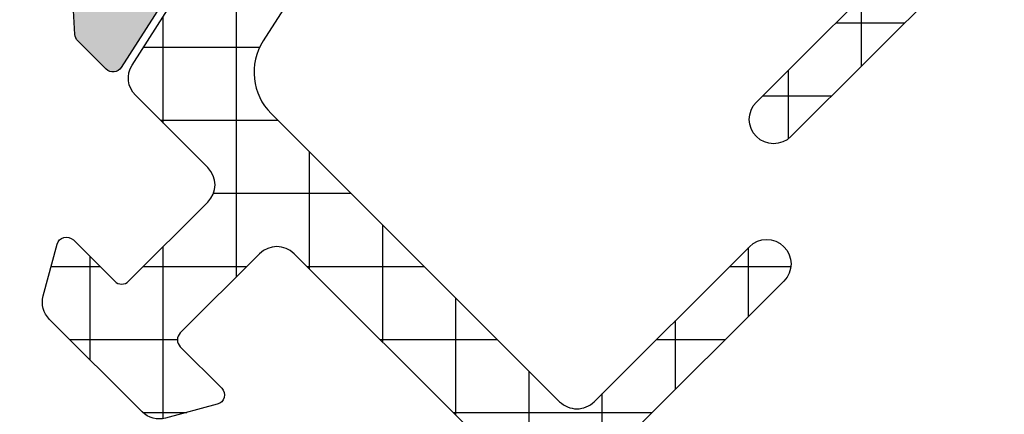
# Model space of a CAD drawing. Units: millimetres. Extents: x -831 to 6115, y -3223 to 2338.
# Drawn here: x 334 to 354, y -488 to -480 of the extents above; entities that cross this region are included whole.
import ezdxf

# ---------------------------------------------------------------- set-up
doc = ezdxf.new("R2010")
doc.units = ezdxf.units.MM
doc.header["$LTSCALE"] = 0.2
for name, color, linetype in [('REYNAERS', 7, 'Continuous'), ('RI-HATCH-P', 7, 'Continuous'), ('RI-HATCH-PI', 4, 'Continuous'), ('RI-PROFILE', 7, 'Continuous')]:
    doc.layers.add(name, color=color, linetype=linetype)

# ---------------------------------------------------------------- blocks, each defined once
blk = doc.blocks.new('0000773R')
at = {"layer": 'RI-HATCH-PI'}
h = blk.add_hatch(dxfattribs=at)
h.set_pattern_fill('_U', color=256, scale=1.5, angle=225, style=0, double=1, pattern_type=0)
h.set_pattern_definition([(225, (101.2278059164342, 346.5722250717511), (1.060660171779821, -1.060660171779822), []), (315, (101.2278059164342, 346.5722250717511), (1.060660171779822, 1.060660171779821), [])])
edge = h.paths.add_edge_path()
edge.add_line((4.549477327980703, 16.39660513560906), (4.549482731846417, 20.00015852619785))
edge.add_line((4.549482731846417, 20.00015852619785), (4.549491129572111, 25.60015852619173))
edge.add_arc((4.049491129572679, 25.60015927598866), 0.4999999999999937, 359.9999140796014, 449.9999140795998)
edge.add_line((4.049491879369619, 26.10015927598809), (-0.450508120625436, 26.10016602416053))
edge.add_arc((-0.4505073708291363, 26.6001660241603), 0.5000000000003348, 179.9999140796731, 269.9999140796731, ccw=False)
edge.add_arc((-0.4505073708291363, 26.60016602415939), 0.5000000000003348, 89.99991407956878, 179.9999140795688, ccw=False)
edge.add_line((-0.4505066210319271, 27.10016602415917), (4.049493259881764, 27.10004644182552))
edge.add_arc((4.04950654680804, 27.60004644164901), 0.5000000000000293, 269.9984774304032, 359.9984907252627)
edge.add_line((4.549506546634596, 27.60003327074227), (4.549674230397791, 33.9657211733697))
edge.add_arc((3.349674230814141, 33.96575278354581), 1.199999999999985, 359.9984907252659, 437.5000859204013)
edge.add_line((3.609400010682528, 35.13730838157423), (1.34235834267934, 35.63989585263167))
edge.add_arc((1.450577417624525, 36.12804401847686), 0.5000000000000205, 180.0221178417074, 257.5000859203992, ccw=False)
edge.add_line((0.9505774548791308, 36.12785100390104), (0.9500035777796896, 37.61446685713034))
edge.add_arc((0.6500035777794438, 37.61446640725227), 0.3000000000005831, 8.5920381489124e-05, 30.00008592027801)
edge.add_line((0.9098109739762279, 37.76446679685776), (0.02679597857156324, 39.29388833610145))
edge.add_arc((0.2000009093682153, 39.39388859583811), 0.1999999999991849, 180.0000859203754, 210.0000859203699, ccw=False)
edge.add_line((9.093692554529298e-07, 39.39388829591942), (5.998377403670929e-07, 39.60029845743318))
edge.add_arc((0.4000005998373766, 39.60029905727041), 0.400000000000086, 90.000085920353, 180.000085920353, ccw=False)
edge.add_line((0.4000000000001549, 40.00029905727004), (0.9819660112494333, 40.00029992998296))
edge.add_arc((0.9819663111692266, 39.80029992998126), 0.2000000000019188, 79.7779065301824, 90.00008592069167, ccw=False)
edge.add_arc((2.099991002419561, 46.0003016065215), 6.099999999946263, 259.7779065298784, 262.5936926519251)
edge.add_arc((1.27500051976312, 39.6536969471114), 0.3000000000005854, 8.592037471544245e-05, 82.5936926520369, ccw=False)
edge.add_line((1.575000519763371, 39.65369739698943), (1.57500068910128, 39.54077457025895))
edge.add_arc((2.10000112469336, 39.25030160658056), 0.5999999999999803, 151.045061548546, 388.9551102922593)
edge.add_line((2.625000689100098, 39.54077614483256), (2.625000519761734, 39.65369897156305))
edge.add_arc((2.925000519761821, 39.65369942144017), 0.3000000000004246, 97.40647918888271, 180.0000859202024, ccw=False)
edge.add_arc((2.099991002428594, 46.00030160656758), 6.099999999996009, 277.4064791890126, 280.2222653110281)
edge.add_arc((3.218034288667782, 39.80030328316795), 0.2000000000089674, 90.00008592114108, 100.2222653116549, ccw=False)
edge.add_line((3.21803398874642, 40.00030328317669), (3.799999999995698, 40.00030415588915))
edge.add_arc((3.800000599833943, 39.60030415588918), 0.400000000000427, 8.592046697231126e-05, 90.00008592049949, ccw=False)
edge.add_line((4.20000059983392, 39.60030475572719), (4.200000909364981, 39.39389459421344))
edge.add_arc((4.000000909365114, 39.39389429429469), 0.2000000000000918, -29.99991407959459, 8.592039171162469e-05, ccw=False)
edge.add_line((4.173206140081284, 39.29389455403205), (3.290195731702234, 37.76447036646758))
edge.add_arc((3.550003577776694, 37.61447075607447), 0.2999999999998882, 150.0000859205666, 180.0000859205118)
edge.add_line((3.250003577777143, 37.61447030619573), (3.250221189710494, 37.50567011929715))
edge.add_arc((3.550220589648527, 37.50627014997067), 0.2999999999999818, 180.1145974936441, 257.5000859203996)
edge.add_line((3.485289144681424, 37.21338125046358), (5.858635535948004, 36.68722675689375))
edge.add_arc((5.750416461003187, 36.1990785910484), 0.5000000000000935, 8.592040427402026e-05, 77.50008592044429, ccw=False)
edge.add_line((6.250416461002722, 36.19907934084537), (6.249462163546703, 34.10140854497357))
edge.add_arc((6.749462111805947, 34.10118107902437), 0.500000000000005, 179.9739343213573, 269.9739343213573)
edge.add_line((6.749234645856752, 33.60118113076513), (9.04946467782441, 33.60013468264177))
edge.add_arc((9.049464377906595, 33.8001346826417), 0.2000000000001567, 270.000085920125, 360.0000859201901)
edge.add_line((9.249464377906527, 33.80013498255974), (9.249462578393953, 35.00013498255865))
edge.add_arc((9.449462578393552, 35.00013528247766), 0.1999999999998245, 60.00008592054462, 180.000085920467, ccw=False)
edge.add_line((9.549462318655635, 35.17334051319384), (10.49946314115608, 34.62485918207838))
edge.add_arc((10.24946379049963, 34.19184610528825), 0.4999999999999039, 8.592038557253545e-05, 60.00008592040331, ccw=False)
edge.add_line((10.74946379049897, 34.19184685508506), (10.74946547407973, 31.50843960556866))
edge.add_arc((10.24946547408037, 31.50843885577169), 0.4999999999999316, -59.99991407962898, 8.592040387611632e-05, ccw=False)
edge.add_line((10.49946612342303, 31.07542652877836), (9.549466945925197, 30.52694234843474))
edge.add_arc((9.449466686188236, 30.70014727923231), 0.200000000000124, 180.0000859203693, 300.00008592031156, ccw=False)
edge.add_line((9.249466686188335, 30.70014697931364), (9.249464886676215, 31.90014697931209))
edge.add_arc((9.049464886676622, 31.90014667939326), 0.1999999999998174, 8.592041711158186e-05, 90.00008592067817)
edge.add_line((9.049464586756876, 32.10014667939285), (6.749464586759878, 32.10014323032746))
edge.add_arc((6.749465336556634, 31.60014323032814), 0.49999999999988, 90.00008592037925, 180.0000859203795)
edge.add_line((6.249465336557314, 31.60014248053139), (6.249480857352701, 21.25014248054284))
edge.add_arc((6.749480857352019, 21.2501432303396), 0.49999999999988, 180.0000859203791, 270.000085920379)
edge.add_line((6.749481607148773, 20.75014323034028), (9.049481607145772, 20.75014667940613))
edge.add_arc((9.049481307227957, 20.95014667940606), 0.2000000000001567, 270.000085920125, 360.0000859201901)
edge.add_line((9.249481307227889, 20.9501469793241), (9.249479507715314, 22.15014697932301))
edge.add_arc((9.449479507714914, 22.15014727924201), 0.1999999999998245, 60.000085920545075, 180.000085920466, ccw=False)
edge.add_line((9.549479247976997, 22.32335250995819), (10.49948007047744, 21.77487117884274))
edge.add_arc((10.24948071982096, 21.34185810205266), 0.4999999999998733, 8.592037977450673e-05, 60.00008592039802, ccw=False)
edge.add_line((10.74948071982028, 21.34185885184942), (10.74948273183947, 20.00014922871614))
edge.add_line((10.74948273183947, 20.00014922871614), (10.74948071982028, 18.65843960558285))
edge.add_arc((10.24948071982096, 18.65844035537962), 0.4999999999998747, 299.9999140796018, 359.9999140796197, ccw=False)
edge.add_line((10.49948007047744, 18.22542727858953), (9.549479247976997, 17.67694594747408))
edge.add_arc((9.44947950771495, 17.85015117819026), 0.1999999999998036, 179.999914079533, 299.9999140794467, ccw=False)
edge.add_line((9.249479507715371, 17.85015147810926), (9.249481307227889, 19.05015147810817))
edge.add_arc((9.049481307227957, 19.05015177802622), 0.2000000000001567, 359.9999140798099, 449.999914079875)
edge.add_line((9.049481607145772, 19.25015177802615), (6.749481607148773, 19.25015522709199))
edge.add_arc((6.749480857352019, 18.75015522709267), 0.49999999999988, 89.99991407962095, 179.999914079621)
edge.add_line((6.249480857352701, 18.75015597688943), (6.249465336557314, 8.400155976900887))
edge.add_arc((6.749465336556632, 8.400155227104133), 0.49999999999988, 179.999914079621, 269.999914079621)
edge.add_line((6.749464586759878, 7.900155227104815), (9.049464586756876, 7.900151778039426))
edge.add_arc((9.049464886676624, 8.100151778039017), 0.1999999999998156, 269.9999140793213, 359.9999140795819)
edge.add_line((9.249464886676215, 8.100151478120178), (9.249466686188335, 9.300151478118632))
edge.add_arc((9.449466686188236, 9.300151178199963), 0.2000000000001265, 59.99991407968872, 179.9999140796302, ccw=False)
edge.add_line((9.549466945925197, 9.473356108997532), (10.49946612342303, 8.92487192865391))
edge.add_arc((10.24946547408037, 8.49185960166058), 0.4999999999999308, -8.592040410349e-05, 59.99991407962892, ccw=False)
edge.add_line((10.74946547407973, 8.491858851863608), (10.74946145005988, 5.80845160235074))
edge.add_arc((10.24946145006056, 5.808452352147503), 0.4999999999998747, 299.9999140796019, 359.99991407961994, ccw=False)
edge.add_line((10.49946080071704, 5.375439275357419), (9.549459978216596, 4.826957944241965))
edge.add_arc((9.449460237954549, 5.000163174958142), 0.1999999999998028, 179.9999140795328, 299.99991407944674, ccw=False)
edge.add_line((9.24946023795497, 5.000163474877152), (9.249462037467488, 6.20016347487606))
edge.add_arc((9.049462037467556, 6.200163774794103), 0.2000000000001567, 359.9999140798099, 449.999914079875)
edge.add_line((9.049462337385371, 6.400163774794034), (6.75041946535373, 6.40016643245897))
edge.add_arc((6.750418887359956, 5.900166432459311), 0.499999999999993, 89.99993376679237, 179.9999337667924)
edge.add_line((6.250418887360297, 5.900167010453085), (6.250416461002715, 3.801219116586907))
edge.add_arc((5.750416461003172, 3.801219866383892), 0.5000000000001048, 282.49991407955633, 359.99991407959453, ccw=False)
edge.add_line((5.858635535947997, 3.313071700538529), (3.485289144681417, 2.786917206968695))
edge.add_arc((3.55022058964852, 2.494028307461607), 0.2999999999999817, 102.4999140796006, 179.8854025063565)
edge.add_line((3.250221189710487, 2.494628338135129), (3.250003577777136, 2.385828151236552))
edge.add_arc((3.550003577776674, 2.385827701357801), 0.2999999999998753, 179.9999140794875, 209.999914079434)
edge.add_line((3.290195731702227, 2.235828090964702), (4.173206140081277, 0.7064039034002292))
edge.add_arc((4.000000909365107, 0.6064041631375913), 0.2000000000000918, -8.592039199584178e-05, 29.999914079594305, ccw=False)
edge.add_line((4.200000909364974, 0.6064038632188442), (4.200000599833913, 0.3999937017050854))
edge.add_arc((3.800000599833936, 0.3999943015431029), 0.400000000000427, 269.99991407950046, 359.999914079533, ccw=False)
edge.add_line((3.799999999995691, -5.698456874370095e-06), (3.218033988746413, -4.825744412073618e-06))
edge.add_arc((3.218034288667833, 0.1999951742637053), 0.2000000000083423, 259.77773468832913, 269.9999140788424, ccw=False)
edge.add_arc((2.099991002428851, -6.00000314913627), 6.099999999996941, 79.77773468897483, 82.593520810991)
edge.add_arc((2.925000519761814, 0.3465990359921083), 0.3000000000004245, 179.999914079798, 262.59352081111734, ccw=False)
edge.add_line((2.625000519761727, 0.3465994858692341), (2.625000689100091, 0.4595223125997165))
edge.add_arc((2.100001124693353, 0.7499968508517156), 0.5999999999999807, 331.0448897077408, 568.954938451454)
edge.add_line((1.575000689101273, 0.4595238871733329), (1.575000519763364, 0.3466010604428504))
edge.add_arc((1.275000519763121, 0.3466015103208759), 0.3000000000005801, 277.40630734796173, 359.99991407962614, ccw=False)
edge.add_arc((2.099991002419689, -6.000003149090087), 6.099999999947144, 97.40630734807513, 100.2220934701214)
edge.add_arc((0.9819663111692195, 0.1999985274510158), 0.2000000000019194, 269.99991407930827, 280.22209346981754, ccw=False)
edge.add_line((0.9819660112494262, -1.472550678727202e-06), (0.4000000000001478, -5.99837761683375e-07))
edge.add_arc((0.4000005998373695, 0.3999994001618745), 0.400000000000086, 179.999914079647, 269.999914079647, ccw=False)
edge.add_line((5.998377332616656e-07, 0.3999999999990962), (9.093692483475024e-07, 0.606410161512855))
edge.add_arc((0.2000009093682084, 0.6064098615941663), 0.1999999999991849, 149.9999140796301, 179.9999140796247, ccw=False)
edge.add_line((0.02679597857155613, 0.7064101213308334), (0.9098109739762208, 2.235831660574519))
edge.add_arc((0.6500035777794371, 2.385832050180003), 0.3000000000005827, 329.9999140797225, 359.9999140796191)
edge.add_line((0.9500035777796825, 2.385831600301941), (0.9504714202037405, 3.872388292309694))
edge.add_arc((1.450471395442281, 3.872230934570365), 0.4999999999999994, 102.49991407959982, 179.9819681310278, ccw=False)
edge.add_line((1.34225232049711, 4.360379100415543), (3.609350227983768, 4.862979039377787))
edge.add_arc((3.349624448115401, 6.034534637406198), 1.199999999999974, 282.4999140795978, 360.0009657168279)
edge.add_line((4.549624447944922, 6.034554863332144), (4.549483504551283, 14.39669722710809))
edge.add_arc((4.049483504622301, 14.39668879963894), 0.5000000000000043, 0.0009657168282935514, 90.00096977548871)
edge.add_line((4.049475041734659, 14.89668879956733), (-0.4505249214045577, 14.89661263357911))
edge.add_arc((-0.4505241716078032, 15.39661263357888), 0.5000000000003348, 179.9999140796209, 269.99991407962096, ccw=False)
edge.add_arc((-0.4505241716078032, 15.39661263357842), 0.5000000000003348, 89.99991407956878, 179.9999140795688, ccw=False)
edge.add_line((-0.450523421810594, 15.8966126335782), (4.049476578184404, 15.89660588540644))
edge.add_arc((4.049477327981243, 16.3966058854059), 0.5000000000000222, 269.9999140796112, 359.9999140796112)
at = {"layer": 'RI-PROFILE', "transparency": 33554687}
blk.add_lwpolyline([(4.049491879369619, 26.10015927598809), (-0.450508120625436, 26.10016602416053, -0.414213562373095), (-0.9505073708289089, 26.6001667739566, -0.414213562373095), (-0.4505066210319271, 27.10016602415917), (4.049493259881764, 27.10004644182552, 0.414213630335767)], format="xyb", dxfattribs=at)
blk = doc.blocks.new('0000773L')
at = {"layer": 'RI-HATCH-PI'}
h = blk.add_hatch(dxfattribs=at)
h.set_pattern_fill('_U', color=256, scale=1.5, angle=45, style=0, double=1, pattern_type=0)
h.set_pattern_definition([(45, (-101.2278051618307, -306.5719255781246), (-1.060660171779821, 1.060660171779821), []), (135, (-101.2278051618307, -306.5719255781246), (-1.060660171779821, -1.060660171779821), [])])
edge = h.paths.add_edge_path()
edge.add_line((-4.549476573377206, 23.60367576305404), (-4.54948197724292, 20.00012237246526))
edge.add_line((-4.54948197724292, 20.00012237246526), (-4.549490374968613, 14.40012237247137))
edge.add_arc((-4.049490374969182, 14.40012162267445), 0.4999999999999937, 179.9999140796014, 269.9999140795998)
edge.add_line((-4.049491124766121, 13.90012162267502), (0.4505088752289339, 13.90011487450258))
edge.add_arc((0.4505081254326342, 13.4001148745028), 0.5000000000003348, -8.592032702381402e-05, 89.99991407967309, ccw=False)
edge.add_arc((0.4505081254326342, 13.40011487450371), 0.5000000000003348, 269.99991407956884, 359.99991407956884, ccw=False)
edge.add_line((0.450507375635425, 12.90011487450394), (-4.049492505278266, 12.90023445683758))
edge.add_arc((-4.049505792204542, 12.40023445701409), 0.5000000000000293, 89.99847743040323, 179.9984907252627)
edge.add_line((-4.549505792031098, 12.40024762792083), (-4.549673475794293, 6.034559725293406))
edge.add_arc((-3.349673476210643, 6.034528115117295), 1.199999999999985, 179.9984907252658, 257.5000859204013)
edge.add_line((-3.60939925607903, 4.862972517088878), (-1.342357588075842, 4.360385046031439))
edge.add_arc((-1.450576663021027, 3.872236880186242), 0.5000000000000219, 0.022117841707597563, 77.50008592039927, ccw=False)
edge.add_line((-0.9505767002756329, 3.872429894762064), (-0.9500028231761917, 2.385814041532768))
edge.add_arc((-0.6500028231759459, 2.38581449141083), 0.3000000000005831, 180.0000859203808, 210.0000859202775)
edge.add_line((-0.90981021937273, 2.235814101805346), (-0.02679522396806533, 0.7063925625616605))
edge.add_arc((-0.2000001547647174, 0.6063923028249936), 0.1999999999991847, 8.592037528387664e-05, 30.000085920369827, ccw=False)
edge.add_line((-1.547657575429184e-07, 0.6063926027436821), (1.547657575429184e-07, 0.3999824412299233))
edge.add_arc((-0.3999998452338787, 0.3999818413927017), 0.400000000000086, -89.999914079647, 8.592035300125644e-05, ccw=False)
edge.add_line((-0.399999245396657, -1.815860693454852e-05), (-0.9819652566459354, -1.903131985159234e-05))
edge.add_arc((-0.9819655565657287, 0.1999809686818432), 0.2000000000019197, 259.7779065301825, 270.00008592069173, ccw=False)
edge.add_arc((-2.099990247816063, -6.000020707858389), 6.099999999946263, 79.7779065298784, 82.5936926519251)
edge.add_arc((-1.274999765159623, 0.3465839515517101), 0.300000000000588, 180.0000859203752, 262.59369265203696, ccw=False)
edge.add_line((-1.574999765159873, 0.3465835016736776), (-1.574999934497782, 0.4595063284041601))
edge.add_arc((-2.100000370089862, 0.7499792920825425), 0.5999999999999802, 331.045061548546, 568.9551102922593)
edge.add_line((-2.6249999344966, 0.4595047538305437), (-2.624999765158236, 0.3465819271000612))
edge.add_arc((-2.924999765158323, 0.3465814772229354), 0.3000000000004246, -82.59352081111729, 8.592020202513595e-05, ccw=False)
edge.add_arc((-2.099990247825096, -6.000020707904465), 6.099999999996006, 97.40647918901264, 100.2222653110282)
edge.add_arc((-3.218033534064284, 0.1999776154951584), 0.2000000000089682, 270.00008592114114, 280.22226531165484, ccw=False)
edge.add_line((-3.218033234142922, -2.238451358493876e-05), (-3.7999992453922, -2.325722604723524e-05))
edge.add_arc((-3.799999845230445, 0.3999767427739301), 0.4000000000004271, 180.000085920467, 270.00008592049954, ccw=False)
edge.add_line((-4.199999845230423, 0.3999761429359125), (-4.200000154761483, 0.6063863044496713))
edge.add_arc((-4.000000154761616, 0.6063866043684184), 0.2000000000000918, 150.0000859204058, 180.000085920392, ccw=False)
edge.add_line((-4.173205385477786, 0.7063863446310563), (-3.290194977098736, 2.235810532195529))
edge.add_arc((-3.550002823173196, 2.385810142588632), 0.2999999999998882, 330.0000859205667, 360.0000859205118)
edge.add_line((-3.250002823173645, 2.385810592467379), (-3.250220435106996, 2.494610779365956))
edge.add_arc((-3.550219835045029, 2.494010748692435), 0.2999999999999818, 0.1145974936435537, 77.50008592039941)
edge.add_line((-3.485288390077926, 2.786899648199523), (-5.858634781344506, 3.313054141769356))
edge.add_arc((-5.750415706399689, 3.801202307614712), 0.5000000000000965, 180.0000859204046, 257.5000859204443, ccw=False)
edge.add_line((-6.250415706399224, 3.801201557817734), (-6.249461408943205, 5.898872353689541))
edge.add_arc((-6.749461357202449, 5.899099819638735), 0.500000000000005, 359.9739343213573, 449.9739343213573)
edge.add_line((-6.749233891253255, 6.39909976789798), (-9.049463923220912, 6.400146216021341))
edge.add_arc((-9.049463623303097, 6.200146216021409), 0.2000000000001567, 90.00008592012502, 180.0000859201901)
edge.add_line((-9.24946362330303, 6.200145916103367), (-9.249461823790455, 5.000145916104458))
edge.add_arc((-9.449461823790054, 5.000145616185453), 0.1999999999998245, -119.99991407945492, 8.59204658922863e-05, ccw=False)
edge.add_line((-9.549461564052137, 4.826940385469271), (-10.49946238655258, 5.375421716584725))
edge.add_arc((-10.24946303589613, 5.808434793374861), 0.499999999999907, 180.0000859203859, 240.0000859204035, ccw=False)
edge.add_line((-10.74946303589547, 5.808434043578046), (-10.74946471947624, 8.491841293094438))
edge.add_arc((-10.24946471947687, 8.491842042891411), 0.4999999999999316, 120.0000859203711, 180.0000859204041, ccw=False)
edge.add_line((-10.49946536881953, 8.924854369884741), (-9.549466191321699, 9.473338550228362))
edge.add_arc((-9.449465931584738, 9.300133619430794), 0.2000000000001255, 8.592036982690843e-05, 120.0000859203113, ccw=False)
edge.add_line((-9.249465931584837, 9.300133919349463), (-9.249464132072717, 8.10013391935101))
edge.add_arc((-9.049464132073126, 8.100134219269847), 0.1999999999998156, 180.0000859204181, 270.0000859206787)
edge.add_line((-9.049463832153378, 7.900134219270257), (-6.74946383215638, 7.900137668335645))
edge.add_arc((-6.749464581953134, 8.400137668334963), 0.49999999999988, 270.000085920379, 360.000085920379)
edge.add_line((-6.249464581953816, 8.400138418131718), (-6.249480102749203, 18.75013841812026))
edge.add_arc((-6.749480102748521, 18.7501376683235), 0.49999999999988, 8.59203790466456e-05, 90.00008592037905)
edge.add_line((-6.749480852545275, 19.25013766832282), (-9.049480852542274, 19.25013421925698))
edge.add_arc((-9.049480552624459, 19.05013421925705), 0.2000000000001567, 90.00008592012502, 180.0000859201901)
edge.add_line((-9.24948055262439, 19.050133919339), (-9.249478753111816, 17.8501339193401))
edge.add_arc((-9.449478753111416, 17.85013361942109), 0.1999999999998245, -119.99991407945492, 8.59204658922863e-05, ccw=False)
edge.add_line((-9.549478493373499, 17.67692838870491), (-10.49947931587394, 18.22540971982036))
edge.add_arc((-10.24947996521747, 18.65842279661045), 0.4999999999998733, 180.0000859203799, 240.00008592039802, ccw=False)
edge.add_line((-10.74947996521678, 18.65842204681368), (-10.74948197723597, 20.00013166994697))
edge.add_line((-10.74948197723597, 20.00013166994697), (-10.74947996521678, 21.34184129308025))
edge.add_arc((-10.24947996521747, 21.34184054328349), 0.4999999999998747, 119.99991407960181, 179.9999140796197, ccw=False)
edge.add_line((-10.49947931587394, 21.77485362007357), (-9.549478493373499, 22.32333495118903))
edge.add_arc((-9.449478753111451, 22.15012972047285), 0.1999999999998036, -8.592046697231126e-05, 119.99991407944671, ccw=False)
edge.add_line((-9.249478753111873, 22.15012942055384), (-9.24948055262439, 20.95012942055493))
edge.add_arc((-9.049480552624459, 20.95012912063689), 0.2000000000001567, 179.9999140798099, 269.999914079875)
edge.add_line((-9.049480852542274, 20.75012912063696), (-6.749480852545275, 20.75012567157111))
edge.add_arc((-6.749480102748521, 21.25012567157043), 0.49999999999988, 269.999914079621, 359.999914079621)
edge.add_line((-6.249480102749203, 21.25012492177368), (-6.249464581953816, 31.60012492176222))
edge.add_arc((-6.749464581953134, 31.60012567155897), 0.49999999999988, 359.999914079621, 449.999914079621)
edge.add_line((-6.74946383215638, 32.10012567155829), (-9.049463832153378, 32.10012912062368))
edge.add_arc((-9.049464132073126, 31.90012912062409), 0.1999999999998156, 89.99991407932133, 179.9999140795819)
edge.add_line((-9.249464132072717, 31.90012942054292), (-9.249465931584837, 30.70012942054447))
edge.add_arc((-9.449465931584738, 30.70012972046314), 0.2000000000001265, 239.99991407968838, 359.99991407963074, ccw=False)
edge.add_line((-9.549466191321699, 30.52692478966557), (-10.49946536881953, 31.07540897000919))
edge.add_arc((-10.24946471947687, 31.50842129700252), 0.4999999999999324, 179.9999140795961, 239.99991407962898, ccw=False)
edge.add_line((-10.74946471947624, 31.5084220467995), (-10.74946069545638, 34.19182929631236))
edge.add_arc((-10.24946069545707, 34.1918285465156), 0.4999999999998747, 119.99991407960201, 179.9999140796201, ccw=False)
edge.add_line((-10.49946004611354, 34.62484162330568), (-9.549459223613098, 35.17332295442114))
edge.add_arc((-9.44945948335105, 35.00011772370496), 0.1999999999998036, -8.592046697231126e-05, 119.99991407944671, ccw=False)
edge.add_line((-9.249459483351472, 35.00011742378595), (-9.24946128286399, 33.80011742378704))
edge.add_arc((-9.049461282864058, 33.800117123869), 0.2000000000001567, 179.9999140798099, 269.999914079875)
edge.add_line((-9.049461582781873, 33.60011712386907), (-6.750418710750239, 33.60011446620413))
edge.add_arc((-6.750418132756465, 34.10011446620379), 0.499999999999993, 269.9999337667924, 359.9999337667924)
edge.add_line((-6.250418132756806, 34.10011388821002), (-6.250415706399224, 36.1990617820762))
edge.add_arc((-5.750415706399681, 36.19906103227922), 0.5000000000001048, 102.49991407955639, 179.9999140795949, ccw=False)
edge.add_line((-5.858634781344506, 36.68720919812458), (-3.485288390077926, 37.21336369169441))
edge.add_arc((-3.550219835045029, 37.5062525912015), 0.2999999999999843, 282.4999140796004, 359.8854025063559)
edge.add_line((-3.250220435106996, 37.50565256052798), (-3.250002823173645, 37.61445274742655))
edge.add_arc((-3.550002823173183, 37.61445319730531), 0.2999999999998753, 359.9999140794869, 389.9999140794334)
edge.add_line((-3.290194977098736, 37.7644528076984), (-4.173205385477786, 39.29387699526288))
edge.add_arc((-4.000000154761616, 39.39387673552552), 0.2000000000000924, 179.9999140796083, 209.9999140795946, ccw=False)
edge.add_line((-4.200000154761483, 39.39387703544426), (-4.199999845230423, 39.60028719695802))
edge.add_arc((-3.799999845230445, 39.60028659712), 0.400000000000427, 89.99991407950051, 179.999914079533, ccw=False)
edge.add_line((-3.7999992453922, 40.00028659711998), (-3.218033234142922, 40.00028572440752))
edge.add_arc((-3.218033534064342, 39.8002857243994), 0.2000000000083421, 79.77773468832908, 89.99991407884232, ccw=False)
edge.add_arc((-2.09999024782536, 46.00028404779938), 6.09999999999694, 259.7777346889748, 262.593520810991)
edge.add_arc((-2.924999765158323, 39.653681862671), 0.3000000000004228, -8.592020242303988e-05, 82.59352081111729, ccw=False)
edge.add_line((-2.624999765158236, 39.65368141279387), (-2.6249999344966, 39.54075858606339))
edge.add_arc((-2.100000370089862, 39.25028404781139), 0.5999999999999807, 151.0448897077407, 388.954938451454)
edge.add_line((-1.574999934497782, 39.54075701148977), (-1.574999765159873, 39.65367983822026))
edge.add_arc((-1.274999765159631, 39.65367938834223), 0.3000000000005801, 97.40630734796179, 179.9999140796267, ccw=False)
edge.add_arc((-2.099990247816198, 46.0002840477532), 6.099999999947148, 277.4063073480751, 280.2220934701214)
edge.add_arc((-0.9819655565657287, 39.80028237121209), 0.2000000000019188, 89.99991407930821, 100.22209346981748, ccw=False)
edge.add_line((-0.9819652566459354, 40.00028237121379), (-0.399999245396657, 40.00028149850087))
edge.add_arc((-0.3999998452338787, 39.60028149850123), 0.400000000000086, -8.592035300125644e-05, 89.999914079647, ccw=False)
edge.add_line((1.547657575429184e-07, 39.60028089866401), (-1.547657575429184e-07, 39.39387073715025))
edge.add_arc((-0.2000001547647176, 39.39387103706894), 0.1999999999991849, 329.99991407963006, 359.9999140796246, ccw=False)
edge.add_line((-0.02679522396806533, 39.29387077733227), (-0.90981021937273, 37.76444923808859))
edge.add_arc((-0.6500028231759463, 37.6144488484831), 0.3000000000005845, 149.9999140797219, 179.9999140796185)
edge.add_line((-0.9500028231761917, 37.61444929836117), (-0.9504706656002497, 36.12789260635341))
edge.add_arc((-1.45047064083879, 36.12804996409274), 0.4999999999999994, 282.4999140795998, 359.98196813102817, ccw=False)
edge.add_line((-1.342251565893619, 35.63990179824756), (-3.609349473380277, 35.13730185928532))
edge.add_arc((-3.34962369351191, 33.9657462612569), 1.199999999999976, 102.4999140795978, 180.0009657168278)
edge.add_line((-4.549623693341431, 33.96572603533096), (-4.549482749947785, 25.60358367155501))
edge.add_arc((-4.049482750018803, 25.60359209902416), 0.5000000000000043, 180.0009657168283, 270.0009697754887)
edge.add_line((-4.049474287131162, 25.10359209909578), (0.4505256760080556, 25.103668265084))
edge.add_arc((0.4505249262113011, 24.60366826508422), 0.5000000000003348, -8.592037897869886e-05, 89.99991407962102, ccw=False)
edge.add_arc((0.4505249262113011, 24.60366826508468), 0.5000000000003348, 269.99991407956884, 359.99991407956884, ccw=False)
edge.add_line((0.4505241764140919, 24.10366826508491), (-4.049475823580906, 24.10367501325666))
edge.add_arc((-4.049476573377746, 23.6036750132572), 0.5000000000000222, 89.99991407961119, 179.9999140796112)
at = {"layer": 'RI-PROFILE', "transparency": 33554687}
for points in [[(-6.249480102749203, 21.25012492177368), (-6.249464581953816, 31.60012492176222, 0.414213562373095), (-6.74946383215638, 32.10012567155829), (-9.049463832153378, 32.10012912062368, 0.414213562374427), (-9.249464132072717, 31.90012942054292), (-9.249465931584837, 30.70012942054447, -0.5773502691892878), (-9.549466191321699, 30.52692478966557), (-10.49946536881953, 31.07540897000919, -0.2679491924312769), (-10.74946471947624, 31.5084220467995), (-10.74946069545638, 34.19182929631236, -0.267949192431207), (-10.49946004611354, 34.62484162330568), (-9.549459223613098, 35.17332295442114, -0.5773502691891258), (-9.249459483351472, 35.00011742378595), (-9.24946128286399, 33.80011742378704, 0.414213562373428), (-9.049461582781873, 33.60011712386907), (-6.750418710750239, 33.60011446620413, 0.414213562373095), (-6.250418132756806, 34.10011388821002), (-6.250415706399224, 36.1990617820762, -0.3516652221703361), (-5.858634781344506, 36.68720919812458), (-3.485288390077926, 37.21336369169441, 0.3511038787073515)], [(-1.342251565893619, 35.63990179824756), (-3.609349473380277, 35.13730185928532, 0.3516703782805577), (-4.549623693341431, 33.96572603533096), (-4.549482749947785, 25.60358367155501, 0.4142135831207692), (-4.049474287131162, 25.10359209909578), (0.4505256760080556, 25.103668265084, -0.414213562373095), (0.9505249262110738, 24.60366751528747, -0.414213562373095), (0.4505241764140919, 24.10366826508491), (-4.049475823580906, 24.10367501325666, 0.414213562373095), (-4.549476573377206, 23.60367576305404), (-4.54948197724292, 20.00012237246526), (-4.549490374968613, 14.40012237247137, 0.4142135623730867), (-4.049491124766121, 13.90012162267502), (0.4505088752289339, 13.90011487450258, -0.414213562373095)]]:
    blk.add_lwpolyline(points, format="xyb", dxfattribs=at)
blk = doc.blocks.new('4I30136')
at = {"layer": 'RI-PROFILE'}
blk.add_lwpolyline([(-3.47217712350202, -2.597343651817311), (-6.151466172339538, -3.191330196388264, -0.479656328501575), (-6.394754266198716, -2.996071208114528), (-6.394754988415328, -2.17174125422224, -0.1852564082012707), (-6.343426830511006, -2.037962592805058), (-5.932362712660377, -1.581135330366634, 0.2631925988213953)], format="xyb", dxfattribs=at)
blk = doc.blocks.new('4030136b')
for name, p in [('4I30136', (11.04950491663497, 75.89966842282726)), ('0000773L', (10.94950002996137, 35.89983463261891)), ('0000773R', (14.05049963961133, 35.89983463261893))]:
    blk.add_blockref(name, p)
blk = doc.blocks.new('4030136')
at = {"layer": 'RI-HATCH-P'}
h = blk.add_hatch(color=256, dxfattribs=at)
edge = h.paths.add_edge_path()
edge.add_line((12.82212410850265, 73.54611455639971), (12.64142826865164, 73.72681039788617))
edge.add_arc((12.50000691177435, 73.58538904228885), 0.1999999999999895, 44.99999974071464, 134.9999997407261)
edge.add_line((12.358585556177, 73.72681039916611), (12.1778895959775, 73.54611444060205))
edge.add_arc((11.82433620698414, 73.89966783279525), 0.500000000000004, 270.0000047740572, 314.9999997407227, ccw=False)
edge.add_line((11.82433624864565, 73.39966783279525), (10.19912950377109, 73.39966824760222))
edge.add_arc((10.19912950377109, 73.59966824760224), 0.2000000000000171, 90, 270, ccw=False)
edge.add_line((10.19912950377109, 73.79966824760226), (11.02270999739191, 75.22615150667619))
edge.add_arc((10.84950491663504, 75.32615150667618), 0.199999999999984, 329.9999999999993, 360.0000000000081)
edge.add_line((11.04950491663503, 75.32615150667621), (11.049504916635, 75.69966824760223))
edge.add_arc((10.84950491663494, 75.69966824760218), 0.2000000000000597, 1.628443996908835e-11, 89.99999999999594)
edge.add_line((10.84950491663496, 75.89966824760225), (6.609312537764495, 75.89966453266348))
edge.add_arc((6.349505048053643, 75.74966430503528), 0.2999999999972757, 30.00005019951418, 197.0000501982032)
edge.add_line((6.062613698113594, 75.66195254226685), (6.111302929807394, 75.50269774031997))
edge.add_arc((6.302563829768857, 75.56117224883272), 0.19999999999969, 197.0000501982079, 216.0000501982447)
edge.add_line((6.140760533888809, 75.4436150566145), (7.430372695161068, 73.6686194637197))
edge.add_arc((7.534039699276704, 73.49758393450168), 0.1999999999929957, -77.49994980211483, 121.22063409598621, ccw=False)
edge.add_line((7.577327793132966, 73.30232477100995), (4.898038744295448, 72.708338226439))
edge.add_arc((4.854750650436557, 72.90359738993769), 0.200000000000361, 180.0000501982518, 282.5000501981888, ccw=False)
edge.add_line((4.65475065043627, 72.90359721471273), (4.654749928219658, 73.72792716860502))
edge.add_arc((4.85474992821932, 73.72792734383), 0.1999999999997386, 138.0183604545776, 180.0000501982599, ccw=False)
edge.add_line((4.706078086123981, 73.8617058300222), (5.117142203974609, 74.31853309246063))
edge.add_arc((4.968470361879412, 74.45231157865274), 0.1999999999995821, 318.0183604545685, 377.0000501983192)
edge.add_line((5.159731261840662, 74.51078608716583), (4.849499392400574, 75.74968557649166))
edge.add_line((4.849499392400574, 75.74968557649166), (4.849499392400858, 77.19928009758647))
edge.add_arc((4.64949939240087, 77.19928009758652), 0.1999999999999886, 359.9999999999837, 450.0000000000163)
edge.add_line((4.649499392400813, 77.39928009758651), (1.499999999997513, 77.39928009758651))
edge.add_line((1.499999999997513, 77.39928009758651), (1.499999999997513, 75.99927605640042))
edge.add_arc((1.299999999997397, 75.99927605640053), 0.2000000000001165, 239.9999999999757, 359.99999999996743, ccw=False)
edge.add_line((1.199999999997274, 75.8260709756436), (0.2499999999973994, 76.37455373137371))
edge.add_arc((0.4999999999974705, 76.80756643326583), 0.4999999999999535, 179.9999999999967, 239.9999999999875, ccw=False)
edge.add_line((-2.486899575160351e-12, 76.80756643326586), (-2.486899575160351e-12, 79.79098972072089))
edge.add_arc((0.499999999997442, 79.79098972072075), 0.4999999999999289, 119.99999999999511, 179.9999999999837, ccw=False)
edge.add_line((0.2499999999975131, 80.22400242261293), (1.199999999997274, 80.77248517834326))
edge.add_arc((1.299999999997368, 80.59928009758627), 0.2000000000001322, 1.63140612130519e-11, 120.0000000000091, ccw=False)
edge.add_line((1.499999999997513, 80.59928009758633), (1.499999999997513, 79.19928009758624))
edge.add_line((1.499999999997513, 79.19928009758624), (4.999999999997513, 79.19928009758624))
edge.add_line((4.999999999997513, 79.19928009758624), (4.999999999997513, 87.47966485531597))
edge.add_line((4.999999999997513, 87.47966485531597), (5.299999999997695, 87.99928009758642))
edge.add_line((5.299999999997695, 87.99928009758642), (4.999999999997513, 88.51889533985687))
edge.add_line((4.999999999997513, 88.51889533985687), (4.999999999997513, 97.19928009758624))
edge.add_line((4.999999999997513, 97.19928009758624), (1.499999999997513, 97.19928009758624))
edge.add_line((1.499999999997513, 97.19928009758624), (1.499999999997513, 94.98561555491543))
edge.add_line((1.499999999997513, 94.98561555491543), (0.8300199154966919, 94.8060949323283))
edge.add_arc((0.7782561064763627, 94.99928009758591), 0.1999999999997511, 239.9999999997874, 284.9999999999672, ccw=False)
edge.add_line((0.6782561064758426, 94.8260750168296), (0.2499999999973994, 95.07332879518688))
edge.add_arc((0.499999999997442, 95.50634149707906), 0.4999999999999885, 180.0000000000032, 239.9999999999936, ccw=False)
edge.add_line((-2.543742994021159e-12, 95.50634149707903), (-2.486899575160351e-12, 98.49928009758642))
edge.add_arc((0.4999999999975131, 98.49928009758642), 0.5, 90, 180, ccw=False)
edge.add_line((0.4999999999975131, 98.99928009758642), (24.49999999999797, 98.99928009758642))
edge.add_arc((24.49999999999797, 98.49928009758642), 0.5, 0, 90, ccw=False)
edge.add_line((24.99999999999797, 98.49928009758642), (24.99999999999797, 95.50634149707903))
edge.add_arc((24.499999999998, 95.50634149707903), 0.4999999999999716, -60.000000000016826, 0, ccw=False)
edge.add_line((24.74999999999785, 95.07332879518677), (24.32174389351941, 94.82607501682915))
edge.add_arc((24.22174389351946, 94.99928009758602), 0.1999999999999627, 254.9999999999311, 299.99999999999017, ccw=False)
edge.add_line((24.16998008449873, 94.8060949323283), (23.49999999999797, 94.98561555491543))
edge.add_line((23.49999999999797, 94.98561555491543), (23.49999999999797, 97.19928009758624))
edge.add_line((23.49999999999797, 97.19928009758624), (19.99999999999797, 97.19928009758624))
edge.add_line((19.99999999999797, 97.19928009758624), (19.99999999999751, 88.51889533985687))
edge.add_line((19.99999999999751, 88.51889533985687), (19.69999999999733, 87.99928009758642))
edge.add_line((19.69999999999733, 87.99928009758642), (19.99999999999751, 87.47966485531597))
edge.add_line((19.99999999999751, 87.47966485531597), (19.99999999999751, 79.19928009758624))
edge.add_line((19.99999999999751, 79.19928009758624), (23.49999999999797, 79.19928009758624))
edge.add_line((23.49999999999797, 79.19928009758624), (23.49999999999797, 80.59928009758633))
edge.add_arc((23.69999999999797, 80.59928009758633), 0.2000000000000028, 60.00000000001802, 180, ccw=False)
edge.add_line((23.79999999999792, 80.77248517834326), (24.74999999999797, 80.22400242261293))
edge.add_arc((24.49999999999804, 79.79098972072075), 0.4999999999999317, 1.63140612130519e-11, 60.000000000004775, ccw=False)
edge.add_line((24.99999999999797, 79.79098972072089), (24.99999999999797, 76.80756643326586))
edge.add_arc((24.49999999999798, 76.80756643326589), 0.4999999999999858, 300.00000000000637, 359.99999999999676, ccw=False)
edge.add_line((24.74999999999802, 76.37455373137371), (23.79999999999792, 75.8260709756436))
edge.add_arc((23.69999999999797, 75.99927605640045), 0.1999999999999381, 180.0000000000081, 299.99999999999426, ccw=False)
edge.add_line((23.49999999999802, 75.99927605640042), (23.49999999999797, 77.39928009758651))
edge.add_line((23.49999999999797, 77.39928009758651), (20.35050060759484, 77.39928009758651))
edge.add_arc((20.35050060759484, 77.19928009758647), 0.2000000000000455, 90, 180.0000000000326)
edge.add_line((20.15050060759479, 77.19928009758635), (20.15050060759508, 75.74965661325828))
edge.add_line((20.15050060759508, 75.74965661325828), (19.84028061474164, 74.51079534006388))
edge.add_arc((20.03154161716527, 74.45232116668802), 0.2000000000002038, 163.0000501983329, 221.9817399419245)
edge.add_line((19.88287000948311, 74.31854241998556), (20.2939349278093, 73.86171587783556))
edge.add_arc((20.14526332012757, 73.72793713113305), 0.1999999999999201, 5.019837402642224e-05, 41.981739942018294, ccw=False)
edge.add_line((20.34526332012742, 73.72793730635843), (20.34526404234357, 72.90360735246614))
edge.add_arc((20.1452640423438, 72.90360717724104), 0.1999999999998522, -102.49994980162671, 5.0198292626646435e-05, ccw=False)
edge.add_line((20.10197629062806, 72.70834793789155), (17.42268620098095, 73.30232978767279))
edge.add_arc((17.46597395269401, 73.49758902701606), 0.1999999999932135, 58.77946630065418, 257.5000501987346, ccw=False)
edge.add_line((17.56964065711226, 73.6686247378847), (18.85924970814416, 75.4436225905014))
edge.add_arc((18.69744620627466, 75.56117949919962), 0.1999999999997867, 324.0000501983009, 343.000050198296)
edge.add_line((18.88870720869785, 75.50270532582377), (18.93739616133713, 75.66196021308602))
edge.add_arc((18.65050465770295, 75.7496714731515), 0.2999999999995906, 343.0000501979534, 510.0000501967958)
edge.add_line((18.39069690515318, 75.89967124553394), (14.15050452628505, 75.89966753058425))
edge.add_arc((14.15050452628509, 75.69966753058418), 0.2000000000000739, 90.00000000001222, 179.9999999999837)
edge.add_line((13.95050452628503, 75.69966753058424), (13.950504526285, 75.32615078965821))
edge.add_arc((14.15050452628496, 75.32615078965813), 0.1999999999999602, 179.9999999999756, 209.9999999999867)
edge.add_line((13.97729944552809, 75.22615078965819), (14.80087993914891, 73.79966753058426))
edge.add_arc((14.80087993914891, 73.59966753058424), 0.2000000000000171, -90, 90, ccw=False)
edge.add_line((14.80087993914891, 73.39966753058422), (13.17567754235741, 73.39966794539296))
edge.add_arc((13.17567750069597, 73.89966794539302), 0.5000000000000585, 224.9999997407077, 270.000004774049, ccw=False)
h.paths.add_polyline_path([(6.600000000003149, 85.9992800975862), (6.599999999997436, 79.49928009758551), (6.699999999997431, 79.49928009758551), (6.699999999997374, 77.49928009758557), (18.29999999999778, 77.49928009759142), (18.29999999999784, 79.49928009758551), (18.3999999999976, 79.49928009758551), (18.3999999999976, 85.9992800975862), (18.29999999999778, 85.9992800975862), (18.29999999999777, 89.99928009758634), (18.39999999999758, 89.99928009758634), (18.39999999999762, 95.3992800975947), (18.29999999999777, 95.3992800975947), (18.29999999999782, 97.39928009758879), (6.699999999997431, 97.39928009758879), (6.69999999999736, 95.3992800975947), (6.599999999997365, 95.3992800975947), (6.600000000001145, 89.99928009758634), (6.699999999997175, 89.99928009758634), (6.699999999997374, 85.9992800975862)], flags=16)
edge = h.paths.add_edge_path()
edge.add_arc((18.6504996396084, 36.04983463262312), 0.299999999999535, 210.0000000009676, 360.000000000304)
edge.add_line((18.95049963960794, 36.04983463262471), (18.88870197422985, 36.2968009886458))
edge.add_arc((18.69744102303694, 36.23832664770131), 0.2000000000002597, 16.99999999995445, 35.99999999996839)
edge.add_line((18.85924442191221, 36.35588369815989), (17.56963381575953, 38.13088042091627))
edge.add_arc((17.46596696149314, 38.30191604095987), 0.199999999992968, 102.49999999966468, 301.22058389749185, ccw=False)
edge.add_line((17.42267903870818, 38.49717524237724), (20.10196860795101, 39.09115943955334))
edge.add_arc((20.14525653073876, 38.89590023812926), 0.2000000000001333, 4.4792614062316716e-11, 102.50000000003098, ccw=False)
edge.add_line((20.34525653073889, 38.8959002381294), (20.34525653073895, 38.07157028423691))
edge.add_arc((20.14525653073868, 38.07157028423686), 0.2000000000002728, -41.98168974362591, 2.029310053330846e-11, ccw=False)
edge.add_line((20.29392825562782, 37.93779166778938), (19.8828637375391, 37.48096476549514))
edge.add_arc((20.03153546242801, 37.34718614904799), 0.199999999999893, 138.0183102563972, 197.0000000000291)
edge.add_line((19.84027451123553, 37.28871180810339), (20.15200584098115, 35.89309137259337))
edge.add_arc((20.10049963959916, 35.69983736559968), 0.1999999999998175, -1.2221335055073723e-11, 75.07638888253791, ccw=False)
edge.add_line((20.30049963959898, 35.69983736559962), (20.30049963959893, 33.69998078140245))
edge.add_line((20.30049963959893, 33.69998078140245), (20.90049906301307, 33.69998193460188))
edge.add_arc((20.900499639599, 33.39998193460241), 0.3000000000000255, 5.4001247917767614e-12, 90.00011011980149, ccw=False)
edge.add_line((21.20049963959902, 33.39998193460244), (21.20049963959902, 32.99998193460243))
edge.add_arc((20.90049963960575, 32.99998193459513), 0.2999999999932612, -89.99988987879527, 1.3951080291008111e-09, ccw=False)
edge.add_line((20.90050021619903, 32.69998193460242), (20.30049963959893, 32.69998078140245))
edge.add_line((20.30049963959893, 32.69998078140245), (20.3004996395989, 29.79998174240245))
edge.add_arc((20.80049963961905, 29.79998174242166), 0.500000000020151, 180.0000000022017, 270.0001107046029)
edge.add_line((20.80050060569896, 29.29998174240245), (30.2999999999989, 29.30000000000243))
edge.add_arc((30.2999999999989, 29.80000000000243), 0.5, 270, 360)
edge.add_line((30.7999999999989, 29.80000000000243), (30.79999999999896, 32.70000000000243))
edge.add_line((30.79999999999896, 32.70000000000243), (29.89999999999898, 32.70000000000243))
edge.add_line((29.89999999999898, 32.70000000000243), (29.89999999999898, 33.20000000000263))
edge.add_arc((30.39999999999944, 33.20000000000059), 0.5000000000004547, 89.99999999986971, 179.9999999997639, ccw=False)
edge.add_line((30.40000000000057, 33.70000000000101), (32.40000000000143, 33.70000000000076))
edge.add_arc((32.40000000000182, 33.30000000000061), 0.4000000000001336, -1.0379608283983544e-10, 90.00000000005701, ccw=False)
edge.add_line((32.80000000000197, 33.2999999999999), (32.80000000000061, 32.90000000000038))
edge.add_line((32.80000000000061, 32.90000000000038), (31.80000000000067, 32.90000000000083))
edge.add_line((31.80000000000067, 32.90000000000083), (31.79999999999879, 31.20000000000078))
edge.add_arc((32.29999999999879, 31.20000000000078), 0.5, 180, 270)
edge.add_line((32.29999999999879, 30.70000000000078), (36.7999999999997, 30.69999999999874))
edge.add_arc((36.79999999999959, 31.1999999999984), 0.4999999999996589, 270.000000000013, 360.000000000013)
edge.add_line((37.29999999999924, 31.19999999999851), (37.30000000000061, 32.89999999999924))
edge.add_line((37.30000000000061, 32.89999999999924), (36.30000000000061, 32.89999999999947))
edge.add_line((36.30000000000061, 32.89999999999947), (36.30000000000015, 33.29999999999865))
edge.add_arc((36.70000000000081, 33.29999999999967), 0.4000000000006594, 90.00000000001631, 180.0000000001465, ccw=False)
edge.add_line((36.7000000000007, 33.70000000000033), (38.00000000000088, 33.69999999999908))
edge.add_arc((38.00000000000043, 33.19999999999908), 0.5, 0, 89.99999999994787, ccw=False)
edge.add_line((38.50000000000043, 33.19999999999908), (38.50000000000043, 23.59999999999951))
edge.add_arc((38.00000000000043, 23.59999999999951), 0.5, -90, 0, ccw=False)
edge.add_line((38.00000000000043, 23.09999999999951), (32.32450847003835, 23.09999999999954))
edge.add_arc((32.32450847003841, 22.59999999999974), 0.499999999999801, 90.00000000000652, 155.968507711341)
edge.add_line((31.86784759041254, 22.8036193532526), (21.73270179437894, 0.2947142699441088))
edge.add_arc((21.27678758201466, 0.5000000000003695), 0.5000000000004653, 270.00000000003746, 335.7592619131198, ccw=False)
edge.add_line((21.27678758201499, -1.13686837721616e-13), (0.5, 0))
edge.add_arc((0.5, 0.5), 0.5, 180, 270, ccw=False)
edge.add_line((0, 0.5), (-5.684341886080801e-14, 3.492938600507387))
edge.add_arc((0.4999999999998295, 3.492938600507301), 0.4999999999998863, 119.9999999999998, 179.9999999999902, ccw=False)
edge.add_line((0.2499999999998863, 3.925951302399426), (0.6782561064783295, 4.173205080756844))
edge.add_arc((0.778256106478679, 4.000000000000455), 0.1999999999997432, 74.99999999998141, 120.00000000015811, ccw=False)
edge.add_line((0.8300199154991788, 4.193185165258001), (1.5, 4.013664542670938))
edge.add_line((1.5, 4.013664542670938), (1.5, 1.800000000000125))
edge.add_line((1.5, 1.800000000000125), (5, 1.800000000000125))
edge.add_line((5, 1.800000000000125), (5, 10.4803847577295))
edge.add_line((5, 10.4803847577295), (5.300000000000182, 10.99999999999994))
edge.add_line((5.300000000000182, 10.99999999999994), (5, 11.51961524227039))
edge.add_line((5, 11.51961524227039), (5, 19.80000000000013))
edge.add_line((5, 19.80000000000013), (1.5, 19.80000000000013))
edge.add_line((1.5, 19.80000000000013), (1.5, 18.40000000000003))
edge.add_arc((1.299999999999898, 18.40000000000012), 0.2000000000001023, 239.99999999999028, 359.99999999997556, ccw=False)
edge.add_line((1.199999999999818, 18.22679491924316), (0.25, 18.77527767497344))
edge.add_arc((0.4999999999999432, 19.20829037686562), 0.4999999999999388, 180.0000000000163, 240.0000000000035, ccw=False)
edge.add_line((0, 19.20829037686548), (0, 22.1917136643205))
edge.add_arc((0.4999999999999432, 22.19171366432053), 0.4999999999999432, 120.00000000001111, 180.0000000000032, ccw=False)
edge.add_line((0.2499999999998863, 22.62472636621266), (1.199999999999818, 23.17320912194282))
edge.add_arc((1.299999999999898, 23.00000404118586), 0.2000000000001005, 2.4385826691286638e-11, 120.00000000000969, ccw=False)
edge.add_line((1.5, 23.00000404118595), (1.5, 21.59999999999985))
edge.add_line((1.5, 21.59999999999985), (5.000000000000171, 21.59999999999985))
edge.add_line((5.000000000000171, 21.59999999999985), (5.000000000000227, 33.80000000001547))
edge.add_arc((4.500000000000227, 33.8000000000157), 0.5, 359.999999999974, 404.9999999999355)
edge.add_line((4.853553390593902, 34.15355339060858), (4.850733848901768, 36.05476186121075))
edge.add_line((4.850733848901768, 36.05476186121075), (5.15972515833505, 37.28871180810057))
edge.add_arc((4.968464207142318, 37.34718614904497), 0.2000000000000801, 343.0000000000468, 401.9816897436518)
edge.add_line((5.11713593203126, 37.48096476549239), (4.706071413942766, 37.9377916677866))
edge.add_arc((4.854743138831893, 38.07157028423396), 0.2000000000002036, 179.9999999999634, 221.9816897436104, ccw=False)
edge.add_line((4.654743138831691, 38.0715702842341), (4.654743138831691, 38.89590023812661))
edge.add_arc((4.854743138831736, 38.89590023812656), 0.2000000000000455, 77.50000000000438, 179.9999999999837, ccw=False)
edge.add_line((4.898031061619349, 39.09115943955058), (7.577320630862246, 38.49717524237454))
edge.add_arc((7.534032708077333, 38.30191604095711), 0.1999999999930113, -121.22058389747991, 77.50000000035072, ccw=False)
edge.add_line((7.430365853810954, 38.13088042091346), (6.140755247658092, 36.35588369815713))
edge.add_arc((6.302558646533768, 36.23832664769915), 0.2000000000002504, 144.000000000236, 163.0000000002362)
edge.add_line((6.111297695340681, 36.29680098864299), (6.049500029963042, 36.04983463262175))
edge.add_arc((6.349500029963053, 36.04983463262178), 0.3000000000000114, 180.0000000000082, 329.9999999993697)
edge.add_line((6.609307651096742, 35.89983463261893), (10.84950002996142, 35.89983463261891))
edge.add_arc((10.84950002996132, 36.09983463261901), 0.2000000000000881, 270.0000000000285, 359.999999999996)
edge.add_line((11.04950002996141, 36.09983463261898), (11.04950002996146, 36.47335137354497))
edge.add_arc((10.84950002996152, 36.473351373545), 0.199999999999946, 359.9999999999918, 390.0000000000069)
edge.add_line((11.02270511071835, 36.57335137354499), (10.1991246170975, 37.9998346326189))
edge.add_arc((10.1991246170975, 38.19983463261892), 0.2000000000000171, 90, 270, ccw=False)
edge.add_line((10.1991246170975, 38.39983463261893), (11.8243292917581, 38.39983559347326))
edge.add_arc((11.8243295919313, 37.89983559347337), 0.4999999999999764, 45.00000025928989, 90.00003439731478, ccw=False)
edge.add_line((12.17788298092457, 38.25338898566662), (12.35857847918903, 38.07269348903765))
edge.add_arc((12.49999983478632, 38.21411484591493), 0.1999999999999695, 225.0000002592911, 315.0000002593141)
edge.add_line((12.64142119166367, 38.0726934903177), (12.82211668864808, 38.25338898566662))
edge.add_arc((13.17567007764134, 37.89983559347337), 0.4999999999999739, 89.99996560268522, 134.99999974071, ccw=False)
edge.add_line((13.17567037781454, 38.39983559347326), (14.80087505247515, 38.39983463261893))
edge.add_arc((14.80087505247515, 38.19983463261892), 0.2000000000000171, -90, 90, ccw=False)
edge.add_line((14.80087505247515, 37.9998346326189), (13.9772945588543, 36.57335137354499))
edge.add_arc((14.1504996396111, 36.473351373545), 0.1999999999999154, 149.9999999999926, 180.0000000000122)
edge.add_line((13.95049963961118, 36.47335137354497), (13.95049963961129, 36.09983463261898))
edge.add_arc((14.15049963961134, 36.09983463261898), 0.2000000000000455, 180, 269.9999999999674)
edge.add_line((14.15049963961123, 35.89983463261893), (18.390692018476, 35.89983463261896))
edge = h.paths.add_edge_path(flags=16)
edge.add_line((21.42946273978491, 3.51826519618723), (30.83431817686565, 24.40528573005594))
edge.add_arc((31.29023238923, 24.19999999999951), 0.5000000000006118, 90.00000000002609, 155.7592619131024, ccw=False)
edge.add_line((31.29023238922977, 24.7000000000001), (36.4000000000004, 24.69999999999965))
edge.add_arc((36.4000000000004, 25.19999999999965), 0.5, 270, 360)
edge.add_line((36.9000000000004, 25.19999999999965), (36.90000000000086, 29.30000000000183))
edge.add_line((36.90000000000086, 29.30000000000183), (32.30000000000084, 29.30000000000183))
edge.add_arc((32.30000000000084, 28.80000000000183), 0.5, 90, 180)
edge.add_line((31.80000000000084, 28.80000000000183), (31.80000000000084, 28.70000000000184))
edge.add_arc((30.80000000000084, 28.70000000000184), 1, -90, 0, ccw=False)
edge.add_line((30.80000000000084, 27.70000000000184), (18.50000000000087, 27.70000000000184))
edge.add_arc((18.50000000000087, 27.90000000000185), 0.2000000000000171, 180, 270, ccw=False)
edge.add_line((18.30000000000085, 27.90000000000185), (18.30000000000085, 29.10000000000184))
edge.add_arc((18.50000000000087, 29.10000000000181), 0.2000000000000171, 89.99999999999193, 179.9999999999918, ccw=False)
edge.add_line((18.5000000000009, 29.30000000000183), (18.70000000202809, 29.30000000000183))
edge.add_line((18.70000000202809, 29.30000000000183), (18.70049963961215, 33.80000000001274))
edge.add_arc((18.20049963961215, 33.80000000001274), 0.5, 0, 90)
edge.add_line((18.20049963961215, 34.30000000001274), (6.600000000000136, 34.30000000001274))
edge.add_line((6.600000000000136, 34.30000000001274), (6.60000000000008, 32.75000202059934))
edge.add_line((6.60000000000008, 32.75000202059934), (6.700000000000045, 32.75000202059934))
edge.add_line((6.700000000000045, 32.75000202059934), (6.700000000000102, 24.75000202059934))
edge.add_line((6.700000000000102, 24.75000202059934), (6.600000000000136, 24.75000202059934))
edge.add_line((6.600000000000136, 24.75000202059934), (6.600000000000136, 15.99999999999994))
edge.add_line((6.600000000000136, 15.99999999999994), (6.700000000000045, 15.99999999999994))
edge.add_line((6.700000000000045, 15.99999999999994), (6.700000000000159, 5.999999999999943))
edge.add_line((6.700000000000159, 5.999999999999943), (6.60000000000008, 5.999999999999943))
edge.add_line((6.60000000000008, 5.999999999999943), (6.600000000000023, 1.600000000000193))
edge.add_line((6.600000000000023, 1.600000000000193), (18.3000000000029, 1.600000000000193))
edge.add_line((18.3000000000029, 1.600000000000193), (18.30000000000244, 6.20000000001238))
edge.add_line((18.30000000000244, 6.20000000001238), (18.90000000000281, 6.20000000001238))
edge.add_arc((18.90000000000281, 5.20000000001238), 1, 1.3017142919125035e-11, 90, ccw=False)
edge.add_line((19.90000000000281, 5.200000000012608), (19.90000000000275, 3.846722364277014))
edge.add_arc((20.70000000000276, 3.846722364276985), 0.8000000000000114, 179.999999999999, 335.7592619131141)
blk.add_blockref('4030136b', (0, 0))

msp = doc.modelspace()

# ---------------------------------------------------------------- block references
at = {"layer": 'REYNAERS', "rotation": 44.99999999999999}
msp.add_blockref('4030136', (384.2913682372323, -535.650096513618), dxfattribs=at)

doc.saveas('drawing.dxf')
